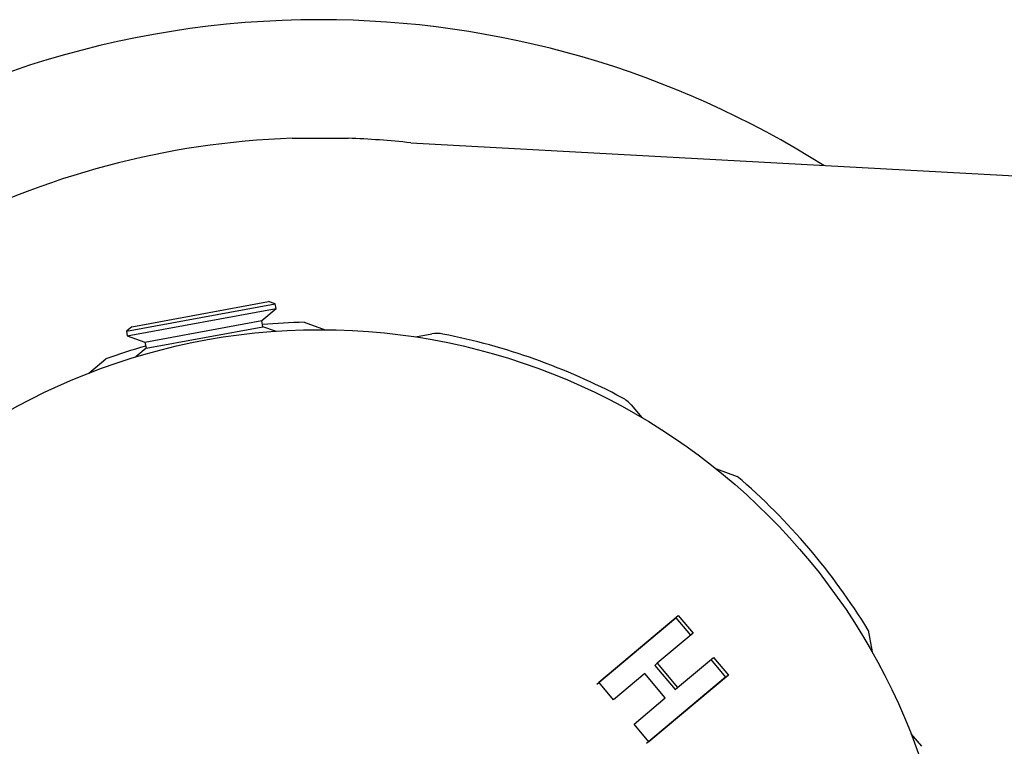
# Model space of a CAD drawing. Units: metres. Extents: x 57 to 132.6, y -11.7 to 65.4.
# Drawn here: x 91.5 to 91.5, y 13.7 to 13.7 of the extents above; entities that cross this region are included whole.
import ezdxf

# ---------------------------------------------------------------- set-up
doc = ezdxf.new("R2010")
doc.units = ezdxf.units.M
doc.set_wipeout_variables(frame=1)
doc.layers.add('01. MOBILIARIO', color=4, linetype='Continuous')

# ---------------------------------------------------------------- blocks, each defined once
blk = doc.blocks.new('TV-122 PLANTA')
at = {"linetype": 'Continuous'}
blk.add_wipeout([(-0.15153266679776758, 0.12235663647552686), (-0.15132286021641358, 0.12269758084846624), (-0.15112078289340286, 0.12304316241994148), (-0.1509265372722017, 0.12339320599674675), (-0.15074022182598085, 0.12374753412365455), (-0.15056193100769444, 0.12410596717337685), (-0.15039175520219686, 0.12446832343762756), (-0.15022978068042206, 0.1248344192192398), (-0.15007608955564827, 0.12520406892529168), (-0.1499307597418706, 0.1255770851611928), (-0.14979386491430227, 0.12595327882568422), (-0.149665474472025, 0.12633245920670402), (-0.14954565350280685, 0.12671443407806876), (-0.14943446275010597, 0.12709900979692304), (-0.14933195858227655, 0.1274859914019071), (-0.14923819296399285, 0.12787518271199294), (-0.14915321342990545, 0.12826638642593846), (-0.14907706306054364, 0.12865940422230973), (-0.14900978046047558, 0.12905403686002048), (-0.1489513997387377, 0.1294500842793377), (-0.14890195049154292, 0.12984734570330225), (-0.14886145778727713, 0.13024561973951312), (-0.14882994215379025, 0.13064470448222373), (-0.14880741956799007, 0.13104439761469833), (-0.1487939014477423, 0.1314444965117768), (-0.14878939464608265, 0.1318447983425961), (-0.148984237643752, 0.13446980371466333), (-0.14956449624376336, 0.13703727658778878), (-0.1505174528617467, 0.13949094540842538), (-0.1518222214544965, 0.1417770328775516), (-0.15345020528141928, 0.14384543459298318), (-0.1553657236620882, 0.1456508171924457), (-0.15752679399319838, 0.14715361192930024), (-0.1598860518853811, 0.14832088190462556), (-0.16239178925314837, 0.1491270439484462), (-0.16498908760604938, 0.14955442932856586), (-0.16762102170258575, 0.14959367099789533), (-0.17022990718628528, 0.14924390889293798), (-0.17275856485937297, 0.14851280878388504), (-0.17515157388482927, 0.14741639426318257), (-0.17735648645028398, 0.14597869555489143), (-0.1793249772718394, 0.14423122284192147), (-0.18101390274403356, 0.14221227565427735), (-0.18238624652245225, 0.13996610345452107), (-0.18341193081456225, 0.13754193581798246), (-0.18406847559762596, 0.13499290346335177), (-0.1843414913155539, 0.13237487378153245), (-0.1842249942562097, 0.1297452263845824), (-0.18372153769701316, 0.12716159551115555), (-0.1828421559445098, 0.12468060685126878), (-0.18160612249439756, 0.12235663647552689), (-0.17722133637293125, 0.04253016359379335), (-0.17707231797205605, 0.04124582367104138), (-0.17676901879161133, 0.039988944548724724), (-0.17631589408967613, 0.03877798892382756), (-0.17571959995904357, 0.037630744908481596), (-0.17498889555375793, 0.03656406473473219), (-0.1741345144231162, 0.03559361720674458), (-0.17316900684315045, 0.03473365753675848), (-0.1721065554616335, 0.033996817945743836), (-0.17096276696465718, 0.03339392210469116), (-0.16975444282505903, 0.03293382614226765), (-0.1684993325002467, 0.03262328855432795), (-0.16721587270477556, 0.0324668709262198), (-0.16592291658758745, 0.032466870926207), (-0.16463945679211317, 0.032623288554289746), (-0.16338434646729472, 0.03293382614220464), (-0.16217602232768746, 0.03339392210460423), (-0.1610322338306993, 0.0339968179456343), (-0.15996978244916774, 0.034733657536627945), (-0.15900427486918495, 0.03559361720659494), (-0.158149893738524, 0.03656406473456563), (-0.1574191893332173, 0.037630744908300574), (-0.156822895202562, 0.0387779889236348), (-0.1563697705006029, 0.03998894454852297), (-0.1560664713201333, 0.04124582367083363), (-0.15591745291923267, 0.04253016359358267)], dxfattribs=at)
for p, q in [((-0.1554398701300883, 0.1362094880129803), (-0.1551696216735863, 0.1358921766934031)), ((-0.1546522835488062, 0.1355031579790307), (-0.1547362144151165, 0.1354877228131954)), ((-0.1546522835488062, 0.1355031579790307), (-0.1541374223943066, 0.1327035286640239)), ((-0.1545658205180516, 0.1354016377011931), (-0.1546522835488062, 0.1355031579790307)), ((-0.1549711119006005, 0.1351353877854535), (-0.1551346292669322, 0.1353273811531039)), ((-0.1547362144151165, 0.1354877228131954), (-0.1548538642932371, 0.1351569500108667)), ((-0.1547362144151165, 0.1354877228131954), (-0.1542213532606169, 0.1326880934981887)), ((-0.1545658205180516, 0.1354016377011931), (-0.1540927347700389, 0.1328291679840277)), ((-0.1548538642932371, 0.1351569500108667), (-0.1549711119006005, 0.1351353877854535)), ((-0.1549711119006005, 0.1351353877854535), (-0.1545662335785991, 0.1329338054571281)), ((-0.1548538642932371, 0.1351569500108667), (-0.1544489859712357, 0.1329553676825412)), ((-0.1546507460291977, 0.1326961985800494), (-0.1545662335785991, 0.1329338054571281)), ((-0.1545662335785991, 0.1329338054571281), (-0.1544489859712357, 0.1329553676825412)), ((-0.1544489859712357, 0.1329553676825412), (-0.1542213532606169, 0.1326880934981887)), ((-0.1541374223943066, 0.1327035286640239), (-0.1540927347700389, 0.1328291679840277)), ((-0.1542213532606169, 0.1326880934981887), (-0.1541374223943066, 0.1327035286640239)), ((-0.151020782310944, 0.1323828661807624), (-0.151020782310944, 0.1313312756255982)), ((-0.1544825092567166, 0.1321559071222964), (-0.1546221846920943, 0.1317632094339274)), ((-0.1511054921695276, 0.1301530972420437), (-0.1559174529193328, 0.04254976981434311)), ((-0.1547584019582118, 0.1300625949542678), (-0.1547022897502401, 0.1297574769997141)), ((-0.161585907688071, 0.1263324361655691), (-0.1612537836421311, 0.1266117496036827)), ((-0.1612897628950449, 0.126647302737581), (-0.1600412631171579, 0.1251603400714316)), ((-0.1612537836391752, 0.1266117496061838), (-0.1599968539309984, 0.1251147340589114)), ((-0.1610931524161501, 0.12574539275397), (-0.1615859076799424, 0.1263324361558489)), ((-0.1623769746588763, 0.1256686164350072), (-0.1620445148165217, 0.1259473216506422)), ((-0.1620445148136227, 0.1259473216530864), (-0.1615517595788774, 0.1253602782457506)), ((-0.156037221090422, 0.1260043156082702), (-0.1562734048861998, 0.125803162033435)), ((-0.1611570249586052, 0.1242231271588139), (-0.1624053512286068, 0.1257105528856641)), ((-0.1615517595708056, 0.125360278236144), (-0.1610931524193333, 0.1257453927512984)), ((-0.1611202061839876, 0.1241711457741417), (-0.1623769746507477, 0.1256686164253438)), ((-0.1609371567981484, 0.125556737710383), (-0.161392503010255, 0.1251746790820221)), ((-0.1608988145456678, 0.1255137973798242), (-0.1613572606687157, 0.1251291379406325)), ((-0.1609371567901334, 0.1255567377008333), (-0.160898814537596, 0.1255137973702176)), ((-0.1603294322269662, 0.1248355815951072), (-0.160898814537596, 0.1255137973702176)), ((-0.1613925030070149, 0.1251746790847506), (-0.1613572606687157, 0.1251291379406325)), ((-0.1613572606720126, 0.125129137937904), (-0.160787584766318, 0.1244503061790851)), ((-0.1600412631171579, 0.1251603400714316), (-0.1603715949200009, 0.1248830745261671)), ((-0.1600412631171579, 0.1251603400714316), (-0.1599968539309984, 0.1251147340589114)), ((-0.1599968539309984, 0.1251147340589114), (-0.1603294322233282, 0.1248355815981199)), ((-0.1608266516842249, 0.1245004022533749), (-0.1611570249586052, 0.1242231271588139)), ((-0.16078758475836, 0.1244503061696491), (-0.1611202061802928, 0.1241711457772112)), ((-0.157241679738739, 0.1243984953250106), (-0.1573813551738326, 0.1240057976373237)), ((-0.1611570249549672, 0.1242231271618834), (-0.1611202061802928, 0.1241711457772112)), ((-0.1602735033299822, 0.1215426060427944), (-0.1606834272218052, 0.1214672196739457)), ((-0.1622243111962902, 0.1207348800470527), (-0.162460494992068, 0.1205337264722175))]:
    blk.add_line(p, q, dxfattribs=at)
blk.add_circle((-0.1665693946461815, 0.1318644045631459), 0.01194763851735271, dxfattribs=at)
for centre, radius, start, end in [((-0.1665693946461815, 0.1318644045631459), 0.01777999999999995, 0, 212.2518890723928), ((-0.1665693946461815, 0.1318570709262303), 0.0155575, 1.936788796012759, 53.62187484269164), ((-0.1665693946461815, 0.1318644045631459), 0.0120904, 15.73212879927117, 19.45935268716501), ((-0.1665693946461815, 0.1318644045631459), 0.0120904, 1.381549405666416, 5.108773290904174), ((-0.1665693946461815, 0.1318644045631459), 0.01777999999999995, 327.7481109276072, 0), ((-0.1665693946461815, 0.1318570709262303), 0.01555749999999994, 353.7119222459244, 358.0632113342982), ((-0.1552618658781952, 0.1296545690862558), 0.0005689599999999986, 348.9420332048816, 10.4204510437272), ((-0.1665693946461815, 0.1318644045631459), 0.0120904, 331.8988688855468, 348.9420332048816), ((-0.1564061300216721, 0.1264374687937107), 0.0005689599999999961, 310.4204510458017, 331.8988688855468), ((-0.1665693946461815, 0.1318644045631459), 0.0120904, 301.3815494053564, 319.4593526889697)]:
    blk.add_arc(centre, radius, start, end, dxfattribs=at)
blk = doc.blocks.new('PUENTE PEATONAL')
at = {"layer": '01. MOBILIARIO', "xscale": 1.427973701910681, "yscale": 1.427973701910681, "zscale": 1.427973701910681, "rotation": 180}
blk.add_blockref('TV-122 PLANTA', (6.178245289947597, 22.31643644836871), dxfattribs=at)

msp = doc.modelspace()

# ---------------------------------------------------------------- block references
at = {"rotation": 270}
msp.add_blockref('PUENTE PEATONAL', (69.34081959822129, 20.10068820794149), dxfattribs=at)

doc.saveas('drawing.dxf')
